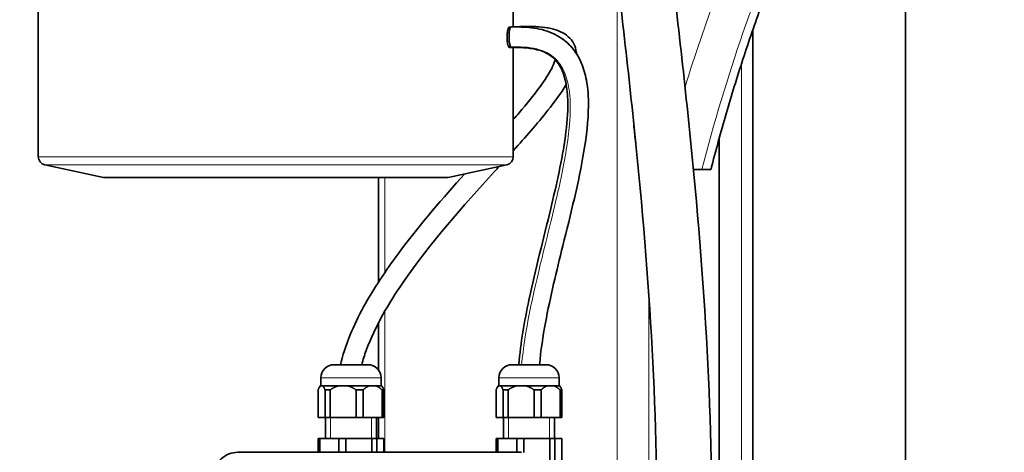
# Model space of a CAD drawing. Units: millimetres. Extents: x 58 to 4180, y 20 to 3034.
# Drawn here: x 437 to 680, y 2355 to 2461 of the extents above; entities that cross this region are included whole.
import ezdxf

# ---------------------------------------------------------------- set-up
doc = ezdxf.new("R2010")
doc.units = ezdxf.units.MM
doc.header["$LTSCALE"] = 10
for name, color, linetype, lineweight in [('Dimension (ISO)', 7, 'Continuous', 18), ('Visible (ISO)', 7, 'Continuous', 35), ('Visible Narrow (ISO)', 7, 'Continuous', 18)]:
    doc.layers.add(name, color=color, linetype=linetype, lineweight=lineweight)
doc.styles.add('Note Text (ISO)', font='arial.ttf')
doc.dimstyles.new('Default (ISO)', dxfattribs={"dimscale": 10, "dimtxt": 2.5, "dimasz": 2.5, "dimexe": 1, "dimexo": 1, "dimgap": 0.762, "dimtad": 1, "dimtoh": 1, "dimrnd": 1e-08, "dimdsep": 46, "dimtxsty": 'Note Text (ISO)', "dimcen": 0.09, "dimdle": 10, "dimclrd": 256, "dimclre": 256, "dimclrt": 256, "dimadec": 1, "dimazin": 2, "dimtfac": 0.8, "dimtdec": 3, "dimtmove": 0, "dimatfit": 3, "dimfxl": 1, "dimtolj": 1, "dimlwd": -1, "dimlwe": -1, "dimarcsym": 0})

# ---------------------------------------------------------------- blocks, each defined once
blk = doc.blocks.new('*D15')
at = {"layer": 'Defpoints', "color": 0}
for p in [(605.6, 2626.42), (958.24, 2626.42), (849, 1765.42)]:
    blk.add_point(p, dxfattribs=at)
at = {"layer": 'Dimension (ISO)'}
for p, q in [((615.6, 2626.42), (968.24, 2626.42)), ((958.24, 1790.42), (958.24, 2601.42)), ((859, 1765.42), (968.24, 1765.42))]:
    blk.add_line(p, q, dxfattribs=at)
for points in [[(954.08, 2601.42), (962.41, 2601.42), (958.24, 2626.42)], [(954.08, 1790.42), (962.41, 1790.42), (958.24, 1765.42)]]:
    blk.add_solid(points, dxfattribs=at)
at = {"layer": 'Dimension (ISO)', "insert": (925.09, 2164.52), "char_height": 25, "attachment_point": 1, "rotation": 90, "style": 'Note Text (ISO)'}
blk.add_mtext('\\A1;861', dxfattribs=at)
blk = doc.blocks.new('*D16')
at = {"layer": 'Defpoints', "color": 0}
for p in [(633.52, 2715.8), (321.09, 1765.42), (507, 1765.42)]:
    blk.add_point(p, dxfattribs=at)
at = {"layer": 'Dimension (ISO)'}
for p, q in [((623.52, 2715.8), (311.09, 2715.8)), ((321.09, 2690.8), (321.09, 1790.42)), ((497, 1765.42), (311.09, 1765.42))]:
    blk.add_line(p, q, dxfattribs=at)
for points in [[(316.92, 2690.8), (325.25, 2690.8), (321.09, 2715.8)], [(316.92, 1790.42), (325.25, 1790.42), (321.09, 1765.42)]]:
    blk.add_solid(points, dxfattribs=at)
at = {"layer": 'Dimension (ISO)', "insert": (287.94, 2206.02), "char_height": 25, "attachment_point": 1, "rotation": 90, "style": 'Note Text (ISO)'}
blk.add_mtext('\\A1;\\fArial|b0|i0;950*', dxfattribs=at)

msp = doc.modelspace()

# ---------------------------------------------------------------- linework, layer by layer
at = {"layer": 'Visible (ISO)'}
for p, q in [((441.878, 2427.501), (441.878, 2574.919)), ((558.878, 2459.461), (558.878, 2574.919)), ((655.503, 1860.619), (655.503, 2470.419)), ((557.859, 2459.419), (558.248, 2459.419)), ((617.878, 1863.319), (617.878, 2458.796)), ((557.859, 2454.419), (558.271, 2454.419)), ((558.878, 2427.501), (558.878, 2454.381)), ((609.555, 2431.942), (609.555, 1880.419)), ((457.962, 2422.463), (443.462, 2425.545)), ((542.794, 2422.463), (557.294, 2425.545)), ((605.312, 2424.419), (603.237, 2424.419)), ((605.312, 2424.419), (607.54, 2424.419)), ((542.378, 2422.419), (458.378, 2422.419)), ((525.637, 2396.661), (525.637, 2422.419)), ((525.637, 2375.132), (525.637, 2386.637)), ((523.082, 2376.391), (514.726, 2376.391)), ((566.922, 2376.391), (558.567, 2376.391)), ((511.504, 2373.169), (511.504, 2371.169)), ((526.304, 2373.169), (526.304, 2371.169)), ((555.345, 2373.169), (555.345, 2371.169)), ((570.145, 2373.169), (570.145, 2371.169)), ((510.802, 2363.369), (510.802, 2370.169)), ((511.304, 2371.169), (511.139, 2370.895)), ((511.342, 2371.169), (511.304, 2371.169)), ((511.342, 2371.169), (511.978, 2371.169)), ((515.776, 2371.169), (511.978, 2371.169)), ((512.518, 2370.169), (513.761, 2370.169)), ((512.518, 2370.169), (512.518, 2363.369)), ((513.761, 2363.369), (513.761, 2370.169)), ((515.776, 2371.169), (518.15, 2371.169)), ((523.338, 2371.169), (518.15, 2371.169)), ((520.165, 2370.169), (521.863, 2370.169)), ((520.165, 2370.169), (520.165, 2363.369)), ((521.863, 2363.369), (521.863, 2370.169)), ((523.338, 2371.169), (525.076, 2371.169)), ((526.504, 2371.169), (525.076, 2371.169)), ((526.504, 2371.169), (526.669, 2370.895)), ((526.551, 2370.169), (527.006, 2370.169)), ((526.551, 2370.169), (526.551, 2363.369)), ((527.006, 2363.369), (527.006, 2370.169)), ((554.642, 2363.369), (554.642, 2370.169)), ((555.145, 2371.169), (554.98, 2370.895)), ((555.182, 2371.169), (555.145, 2371.169)), ((555.182, 2371.169), (555.818, 2371.169)), ((559.617, 2371.169), (555.818, 2371.169)), ((556.358, 2370.169), (557.601, 2370.169)), ((556.358, 2370.169), (556.358, 2363.369)), ((557.601, 2363.369), (557.601, 2370.169)), ((559.617, 2371.169), (561.99, 2371.169)), ((567.179, 2371.169), (561.99, 2371.169)), ((564.006, 2370.169), (565.704, 2370.169)), ((564.006, 2370.169), (564.006, 2363.369)), ((565.704, 2363.369), (565.704, 2370.169)), ((567.179, 2371.169), (568.917, 2371.169)), ((570.345, 2371.169), (568.917, 2371.169)), ((570.345, 2371.169), (570.509, 2370.895)), ((570.392, 2370.169), (570.847, 2370.169)), ((570.392, 2370.169), (570.392, 2363.369)), ((570.847, 2363.369), (570.847, 2370.169)), ((512.518, 2363.369), (510.802, 2363.369)), ((512.518, 2363.369), (513.761, 2363.369)), ((512.654, 2363.369), (512.654, 2358.219)), ((520.165, 2363.369), (513.761, 2363.369)), ((520.165, 2363.369), (521.863, 2363.369)), ((526.551, 2363.369), (521.863, 2363.369)), ((525.154, 2363.369), (525.154, 2358.219)), ((525.637, 2358.219), (525.637, 2363.369)), ((526.551, 2363.369), (527.006, 2363.369)), ((556.358, 2363.369), (554.642, 2363.369)), ((556.358, 2363.369), (557.601, 2363.369)), ((556.495, 2363.369), (556.495, 2358.219)), ((564.006, 2363.369), (557.601, 2363.369)), ((564.006, 2363.369), (565.704, 2363.369)), ((570.392, 2363.369), (565.704, 2363.369)), ((568.995, 2363.369), (568.995, 2358.219)), ((570.392, 2363.369), (570.847, 2363.369)), ((510.802, 2358.219), (510.802, 2354.844)), ((510.802, 2358.219), (511.257, 2358.219)), ((511.257, 2358.219), (515.945, 2358.219)), ((511.257, 2354.844), (511.257, 2358.219)), ((515.945, 2358.219), (515.945, 2354.844)), ((515.945, 2358.219), (517.643, 2358.219)), ((517.643, 2358.219), (524.047, 2358.219)), ((517.643, 2354.844), (517.643, 2358.219)), ((524.047, 2358.219), (524.047, 2354.844)), ((524.047, 2358.219), (525.29, 2358.219)), ((525.29, 2358.219), (527.006, 2358.219)), ((525.29, 2354.844), (525.29, 2358.219)), ((527.006, 2358.219), (527.006, 2354.844)), ((554.642, 2358.219), (554.642, 2354.844)), ((554.642, 2358.219), (555.097, 2358.219)), ((555.097, 2358.219), (559.785, 2358.219)), ((555.097, 2354.844), (555.097, 2358.219)), ((559.785, 2358.219), (559.785, 2354.844)), ((559.785, 2358.219), (561.484, 2358.219)), ((561.484, 2358.219), (567.888, 2358.219)), ((561.484, 2354.811), (561.484, 2358.219)), ((567.888, 2358.219), (567.888, 2352.669)), ((567.888, 2358.219), (569.131, 2358.219)), ((569.131, 2358.219), (570.847, 2358.219)), ((569.131, 2352.669), (569.131, 2358.219)), ((570.847, 2358.219), (570.847, 2352.669)), ((557.742, 2354.844), (491.026, 2354.844)), ((560.924, 2354.844), (557.742, 2354.844))]:
    msp.add_line(p, q, dxfattribs=at)
for centre, radius, start, end in [((443.878, 2427.501), 2, 180, 258), ((556.878, 2427.501), 2, 282, 0), ((458.378, 2424.419), 2, 258, 270), ((542.378, 2424.419), 2, 270, 282), ((514.726, 2373.169), 3.222, 90, 180), ((523.082, 2373.169), 3.222, 0, 90), ((558.567, 2373.169), 3.222, 90, 180), ((566.922, 2373.169), 3.222, 0, 90)]:
    msp.add_arc(centre, radius, start, end, dxfattribs=at)
msp.add_ellipse((558.35, 2456.919), major_axis=(0.012, -2.54), ratio=0.2009168, start_param=3.1415927, end_param=6.2831853, dxfattribs=at)
for points, knots in [([(684.782, 2594.419), (684.903, 2595.953), (685.037, 2597.489), (685.972, 2607.084), (687.07, 2615.333), (688.422, 2630.722), (688.787, 2637.816), (688.219, 2650.623), (687.548, 2656.303), (685.315, 2666.007), (684.056, 2670.032), (680.932, 2677.867), (679.072, 2681.689), (674.827, 2689.009), (672.437, 2692.505), (667.423, 2698.706), (664.834, 2701.453), (659.679, 2706.036), (657.157, 2707.944), (652.249, 2710.975), (649.897, 2712.172), (643.235, 2714.772), (638.851, 2715.628), (629.561, 2715.945), (624.661, 2715.212), (616.883, 2712.857), (613.894, 2711.636), (607.664, 2708.475), (604.454, 2706.454), (598.052, 2701.647), (594.893, 2698.807), (589.059, 2692.618), (586.383, 2689.271), (581.856, 2682.546), (579.955, 2679.202), (576.746, 2672.453), (575.407, 2669.046), (573.034, 2661.747), (572.042, 2657.84), (570.337, 2649.182), (569.706, 2644.406), (568.775, 2633.245), (568.637, 2626.818), (568.944, 2609.979), (569.788, 2599.497), (574.496, 2550.416), (579.488, 2513.212), (586.066, 2458.739), (588.116, 2440.823), (591.487, 2405.37), (592.809, 2387.833), (594.291, 2353.033), (594.45, 2335.769), (593.3, 2304.755), (592.271, 2290.975), (589.222, 2265.652), (587.386, 2254.103), (583.973, 2237.291), (582.768, 2231.984), (580.031, 2219.021), (578.561, 2211.277), (577.656, 2201.073), (577.538, 2198.866), (577.472, 2196.669)], [5.455213, 5.455213, 5.455213, 5.455213, 5.9237561, 5.9237561, 8.3735069, 8.3735069, 10.4084723, 10.4084723, 12.0010634, 12.0010634, 13.1231493, 13.1231493, 14.2456885, 14.2456885, 15.3755173, 15.3755173, 16.410049, 16.410049, 17.3030666, 17.3030666, 18.0633805, 18.0633805, 19.3779813, 19.3779813, 20.872553, 20.872553, 21.8437185, 21.8437185, 22.9647524, 22.9647524, 24.1965546, 24.1965546, 25.4249782, 25.4249782, 26.5268665, 26.5268665, 27.5893767, 27.5893767, 28.757211, 28.757211, 30.1363595, 30.1363595, 31.9408387, 31.9408387, 34.8337067, 34.8337067, 45.6729962, 45.6729962, 51.092641, 51.092641, 56.5122858, 56.5122858, 61.9319305, 61.9319305, 66.2945728, 66.2945728, 69.9607944, 69.9607944, 71.6287986, 71.6287986, 73.9377832, 73.9377832, 74.5626561, 74.5626561, 74.5626561, 74.5626561]), ([(671.246, 2594.419), (671.396, 2596.454), (671.569, 2598.487), (672.585, 2608.86), (673.671, 2617.043), (674.953, 2631.694), (675.267, 2638.22), (674.751, 2649.403), (674.181, 2654.132), (672.384, 2662.039), (671.391, 2665.274), (668.877, 2671.712), (667.364, 2674.889), (663.933, 2680.946), (662.014, 2683.827), (658.082, 2688.851), (656.094, 2691.039), (652.283, 2694.609), (650.477, 2696.061), (645.546, 2699.393), (642.467, 2700.798), (636.168, 2702.338), (632.895, 2702.492), (627.342, 2701.808), (625.12, 2701.297), (620.373, 2699.719), (617.846, 2698.589), (612.613, 2695.654), (609.917, 2693.79), (604.644, 2689.424), (602.08, 2686.894), (597.48, 2681.519), (595.425, 2678.692), (592.071, 2673.182), (590.709, 2670.531), (588.366, 2665.11), (587.375, 2662.353), (585.592, 2656.368), (584.832, 2653.12), (583.498, 2645.772), (582.992, 2641.628), (582.24, 2631.687), (582.139, 2625.801), (582.484, 2609.845), (583.333, 2599.555), (588.048, 2550.997), (593.029, 2513.763), (599.61, 2459.148), (601.662, 2441.127), (605.036, 2405.339), (606.357, 2387.572), (607.813, 2352.184), (607.948, 2334.563), (606.707, 2302.778), (605.618, 2288.607), (602.409, 2262.504), (600.48, 2250.575), (596.898, 2233.192), (595.675, 2227.829), (592.99, 2214.941), (591.656, 2207.475), (591.06, 2198.942), (591.002, 2197.811), (590.96, 2196.669)], [5.3470603, 5.3470603, 5.3470603, 5.3470603, 5.941094, 5.941094, 8.3837394, 8.3837394, 10.4267545, 10.4267545, 11.9799102, 11.9799102, 13.0704008, 13.0704008, 14.1671767, 14.1671767, 15.2649842, 15.2649842, 16.25886, 16.25886, 17.1088761, 17.1088761, 18.5656633, 18.5656633, 20.0495693, 20.0495693, 21.0121429, 21.0121429, 22.0973242, 22.0973242, 23.2969543, 23.2969543, 24.5565397, 24.5565397, 25.7624131, 25.7624131, 26.80714, 26.80714, 27.8136033, 27.8136033, 28.9221298, 28.9221298, 30.2484722, 30.2484722, 32.020296, 32.020296, 34.9490096, 34.9490096, 45.7882991, 45.7882991, 51.2079439, 51.2079439, 56.6275886, 56.6275886, 62.0472334, 62.0472334, 66.415251, 66.415251, 70.0873791, 70.0873791, 71.7573777, 71.7573777, 74.1521478, 74.1521478, 74.5134779, 74.5134779, 74.5134779, 74.5134779]), ([(607.77, 2425.262), (608.959, 2429.852), (610.215, 2434.405), (612.859, 2443.432), (614.248, 2447.905), (617.155, 2456.764), (618.673, 2461.149), (621.836, 2469.825), (623.482, 2474.115), (626.896, 2482.592), (628.665, 2486.778), (630.495, 2490.91)], [5.06349118, 5.06349118, 5.06349118, 5.06349118, 5.10516796, 5.10516796, 5.14684475, 5.14684475, 5.18852153, 5.18852153, 5.23019832, 5.23019832, 5.2718751, 5.2718751, 5.2718751, 5.2718751]), ([(557.859, 2459.419), (557.8, 2459.419), (557.735, 2459.356), (557.611, 2459.101), (557.552, 2458.909), (557.456, 2458.465), (557.413, 2458.184), (557.356, 2457.568), (557.342, 2457.233), (557.342, 2456.605), (557.356, 2456.27), (557.413, 2455.654), (557.456, 2455.373), (557.552, 2454.929), (557.611, 2454.737), (557.735, 2454.482), (557.8, 2454.419), (557.859, 2454.419)], [0.3767359, 0.3767359, 0.3767359, 0.3767359, 0.47091987, 0.47091987, 0.56510384, 0.56510384, 0.65928782, 0.65928782, 0.7534718, 0.7534718, 0.84765578, 0.84765578, 0.94183976, 0.94183976, 1.03602373, 1.03602373, 1.1302077, 1.1302077, 1.1302077, 1.1302077]), ([(558.338, 2459.459), (560.005, 2459.467), (561.69, 2459.474), (565.106, 2459.065), (566.864, 2458.644), (569.251, 2457.597), (570, 2457.189), (571.829, 2455.953), (572.843, 2455.002), (574.464, 2452.94), (575.105, 2451.82), (576.199, 2449.287), (576.602, 2447.842), (577.268, 2444.29), (577.393, 2442.159), (577.351, 2436.315), (576.894, 2432.61), (574.997, 2421.153), (573.006, 2413.447), (569.542, 2399.425), (567.998, 2393.156), (566.164, 2383.331), (565.658, 2379.889), (565.332, 2376.391)], [0, 0, 0, 0, 0.5107179, 0.5107179, 1.0391895, 1.0391895, 1.2931676, 1.2931676, 1.7062069, 1.7062069, 2.10415, 2.10415, 2.5837881, 2.5837881, 3.2856204, 3.2856204, 4.5315097, 4.5315097, 7.17208, 7.17208, 9.248075, 9.248075, 10.3190051, 10.3190051, 10.3190051, 10.3190051]), ([(558.878, 2459.484), (561.002, 2459.574), (563.139, 2459.655), (566.221, 2459.423), (567.211, 2459.294), (568.992, 2458.893), (569.799, 2458.638), (571.235, 2457.969), (571.881, 2457.559), (572.981, 2456.569), (573.442, 2455.974), (574.098, 2454.696), (574.3, 2454.002), (574.405, 2453.173), (574.418, 2453.029), (574.427, 2452.885)], [0.0637631, 0.0637631, 0.0637631, 0.0637631, 0.7032061, 0.7032061, 1.0104749, 1.0104749, 1.2799262, 1.2799262, 1.5315785, 1.5315785, 1.7841981, 1.7841981, 2.0366163, 2.0366163, 2.0900612, 2.0900612, 2.0900612, 2.0900612]), ([(560.208, 2376.391), (560.692, 2381.809), (561.634, 2387.108), (564.352, 2399.958), (566.319, 2407.429), (569.542, 2420.791), (570.91, 2426.727), (572.086, 2435.435), (572.337, 2438.205), (572.268, 2442.619), (572.136, 2444.282), (571.464, 2447.45), (570.939, 2449), (569.599, 2450.955), (569.1, 2451.521), (568.096, 2452.362), (567.627, 2452.677), (566.128, 2453.488), (564.992, 2453.845), (562.764, 2454.27), (561.644, 2454.349), (559.81, 2454.387), (559.087, 2454.383), (558.362, 2454.379)], [9.5865045, 9.5865045, 9.5865045, 9.5865045, 11.2450016, 11.2450016, 13.7547657, 13.7547657, 15.7902549, 15.7902549, 16.7328756, 16.7328756, 17.2996321, 17.2996321, 17.8381308, 17.8381308, 18.0746828, 18.0746828, 18.2446889, 18.2446889, 18.5894717, 18.5894717, 18.9289478, 18.9289478, 19.1507973, 19.1507973, 19.1507973, 19.1507973]), ([(558.878, 2436.686), (559.359, 2437.239), (559.836, 2437.791), (562.168, 2440.515), (563.958, 2442.687), (566.608, 2446.33), (567.593, 2447.813), (568.664, 2449.91), (568.947, 2450.564), (569.153, 2451.234), (569.173, 2451.304), (569.192, 2451.372)], [17.4810122, 17.4810122, 17.4810122, 17.4810122, 17.7412665, 17.7412665, 18.7656517, 18.7656517, 19.4568603, 19.4568603, 19.7731598, 19.7731598, 19.810071, 19.810071, 19.810071, 19.810071]), ([(571.916, 2445.263), (570.621, 2443.1), (569.064, 2441.022), (564.762, 2435.627), (561.863, 2432.334), (558.878, 2429.019)], [3.1235968, 3.1235968, 3.1235968, 3.1235968, 4.0794504, 4.0794504, 5.6278994, 5.6278994, 5.6278994, 5.6278994]), ([(588.528, 2435.895), (588.619, 2434.574), (588.745, 2433.24), (588.946, 2431.607), (588.987, 2431.296), (589.029, 2430.987)], [2.66442218, 2.66442218, 2.66442218, 2.66442218, 3.03522752, 3.03522752, 3.12256597, 3.12256597, 3.12256597, 3.12256597]), ([(555.362, 2425.134), (554.979, 2424.712), (554.597, 2424.289), (546.536, 2415.372), (538.553, 2406.568), (528.164, 2391.441), (524.867, 2385.95), (522.233, 2378.743), (521.867, 2377.578), (521.551, 2376.391)], [6.2305448, 6.2305448, 6.2305448, 6.2305448, 6.425994, 6.425994, 10.3448059, 10.3448059, 12.3337836, 12.3337836, 12.7050608, 12.7050608, 12.7050608, 12.7050608]), ([(516.295, 2376.391), (516.347, 2376.613), (516.401, 2376.834), (517.759, 2382.186), (519.982, 2387.008), (525.097, 2396.095), (528.074, 2400.424), (536.186, 2411.211), (541.565, 2417.386), (546.898, 2423.335)], [9.3679472, 9.3679472, 9.3679472, 9.3679472, 9.4367504, 9.4367504, 11.0410876, 11.0410876, 12.7123396, 12.7123396, 15.4152136, 15.4152136, 15.4152136, 15.4152136]), ([(491.026, 2354.844), (490.294, 2354.844), (489.563, 2354.701), (488.164, 2354.153), (487.501, 2353.737), (486.269, 2352.658), (485.715, 2351.974), (485.212, 2351.133), (485.165, 2351.052), (485.119, 2350.969)], [0, 0, 0, 0, 0.27014244, 0.27014244, 0.55461062, 0.55461062, 0.86876989, 0.86876989, 0.9021294, 0.9021294, 0.9021294, 0.9021294])]:
    msp.add_open_spline(points, degree=3, knots=knots, dxfattribs=at)
msp.add_open_spline([(607.77, 2425.262), (607.697, 2424.978), (607.62, 2424.697), (607.54, 2424.419)], degree=3, dxfattribs=at)
for points, weights in [([(511.342, 2371.169), (511.082, 2370.899), (510.802, 2370.169)], [1, 1.00883350091, 1]), ([(512.518, 2370.169), (512.237, 2370.899), (511.978, 2371.169)], [1, 1.00883350091, 1]), ([(515.776, 2371.169), (514.807, 2370.899), (513.761, 2370.169)], [1, 1.00883350091, 1]), ([(520.165, 2370.169), (519.119, 2370.899), (518.15, 2371.169)], [1, 1.00883350091, 1]), ([(523.338, 2371.169), (522.629, 2370.899), (521.863, 2370.169)], [1, 1.00883350091, 1]), ([(526.551, 2370.169), (525.786, 2370.899), (525.076, 2371.169)], [1, 1.00883350091, 1]), ([(526.669, 2370.895), (526.833, 2370.621), (527.006, 2370.169)], [1.00417398483, 1.00545223836, 1]), ([(555.182, 2371.169), (554.922, 2370.899), (554.642, 2370.169)], [1, 1.00883350091, 1]), ([(556.358, 2370.169), (556.078, 2370.899), (555.818, 2371.169)], [1, 1.00883350091, 1]), ([(559.617, 2371.169), (558.647, 2370.899), (557.601, 2370.169)], [1, 1.00883350091, 1]), ([(564.006, 2370.169), (562.96, 2370.899), (561.99, 2371.169)], [1, 1.00883350091, 1]), ([(567.179, 2371.169), (566.469, 2370.899), (565.704, 2370.169)], [1, 1.00883350091, 1]), ([(570.392, 2370.169), (569.626, 2370.899), (568.917, 2371.169)], [1, 1.00883350091, 1]), ([(570.509, 2370.895), (570.674, 2370.621), (570.847, 2370.169)], [1.00417398483, 1.00545223836, 1])]:
    msp.add_rational_spline(points, weights, degree=2, dxfattribs=at)
at = {"layer": 'Visible Narrow (ISO)'}
for p, q in [((584.453, 2472.077), (584.453, 2352.669)), ((615.055, 1863.319), (615.055, 2450.349)), ((441.878, 2427.501), (558.878, 2427.501)), ((557.294, 2425.545), (443.462, 2425.545)), ((457.962, 2422.463), (542.794, 2422.463)), ((527.248, 2422.419), (527.248, 2399.084)), ((592.231, 2393.809), (592.231, 2349.337)), ((527.248, 2389.585), (527.248, 2354.844)), ((511.504, 2373.169), (526.304, 2373.169)), ((555.345, 2373.169), (570.145, 2373.169)), ((513.86, 2363.369), (513.86, 2358.219)), ((523.949, 2358.219), (523.949, 2363.369)), ((557.7, 2363.369), (557.7, 2358.219)), ((567.789, 2358.219), (567.789, 2363.369))]:
    msp.add_line(p, q, dxfattribs=at)
for centre, major_axis, start_param, end_param in [((827.827, 2304.14), (0, 350), 1.0113102, 1.1575576), ((837.727, 2304.14), (0, -350), 4.1529029, 4.3615842)]:
    msp.add_ellipse(centre, major_axis=major_axis, ratio=0.7071068, start_param=start_param, end_param=end_param, dxfattribs=at)
for points, knots in [([(572.133, 2457.317), (572.084, 2457.356), (572.033, 2457.396), (571.981, 2457.435), (571.059, 2458.124), (569.814, 2458.636), (568.338, 2458.968), (566.898, 2459.291), (565.238, 2459.444), (563.325, 2459.472), (562.525, 2459.484), (561.697, 2459.471), (560.861, 2459.446)], [18.9407646, 18.9407646, 18.9407646, 18.9407646, 18.9740816, 18.9740816, 18.9740816, 19.5665417, 19.5665417, 19.5665417, 20.1447033, 20.1447033, 20.1447033, 20.3862933, 20.3862933, 20.3862933, 20.3862933]), ([(560.925, 2376.391), (561.681, 2384.574), (563.742, 2393.662), (565.945, 2402.682), (567.598, 2409.447), (569.33, 2416.174), (570.652, 2422.437), (571.635, 2427.096), (572.392, 2431.499), (572.724, 2435.458), (572.971, 2438.402), (572.982, 2441.099), (572.696, 2443.457), (572.484, 2445.212), (572.104, 2446.778), (571.552, 2448.121), (571.142, 2449.12), (570.639, 2449.994), (570.042, 2450.748), (569.252, 2451.743), (568.302, 2452.533), (567.105, 2453.148), (565.673, 2453.885), (563.861, 2454.373), (561.547, 2454.518), (560.522, 2454.582), (559.36, 2454.579), (558.165, 2454.573)], [9.4880013, 9.4880013, 9.4880013, 9.4880013, 11.7015559, 11.7015559, 11.7015559, 13.3616992, 13.3616992, 13.3616992, 14.596606, 14.596606, 14.596606, 15.5151982, 15.5151982, 15.5151982, 16.198498, 16.198498, 16.198498, 16.7067744, 16.7067744, 16.7067744, 17.3786169, 17.3786169, 17.3786169, 18.1828326, 18.1828326, 18.1828326, 18.5392154, 18.5392154, 18.5392154, 18.5392154])]:
    msp.add_open_spline(points, degree=3, knots=knots, dxfattribs=at)

# ---------------------------------------------------------------- dimensions: what is measured, and where the dimension line sits
at = {"layer": 'Dimension (ISO)'}
dim = msp.add_linear_dim(base=(321.086, 1765.419), p1=(633.523, 2715.798), p2=(507.003, 1765.419), angle=90, text='\\fArial|b0|i0;<>*', dimstyle='Default (ISO)', override={"dimgap": 0.762, "dimtoh": 0, "dimdec": 0, "dimtol": 0, "dimlim": 0, "dimtp": 0, "dimtm": 0, "dimtdec": 3, "dimtofl": 0, "dimatfit": 1}, dxfattribs=at)
dim.commit()
dim.dimension.update_dxf_attribs({"geometry": '*D16', "text_midpoint": (321.086, 2240.609), "dimtype": 160})
dim = msp.add_linear_dim(base=(958.243, 2626.419), p1=(849.003, 1765.419), p2=(605.595, 2626.419), angle=90, dimstyle='Default (ISO)', override={"dimgap": 0.762, "dimtoh": 0, "dimdec": 0, "dimtol": 0, "dimlim": 0, "dimtp": 0, "dimtm": 0, "dimtdec": 3, "dimtofl": 0, "dimatfit": 1}, dxfattribs=at)
dim.commit()
dim.dimension.update_dxf_attribs({"geometry": '*D15', "text_midpoint": (958.243, 2189.741), "dimtype": 160})

doc.saveas('drawing.dxf')
